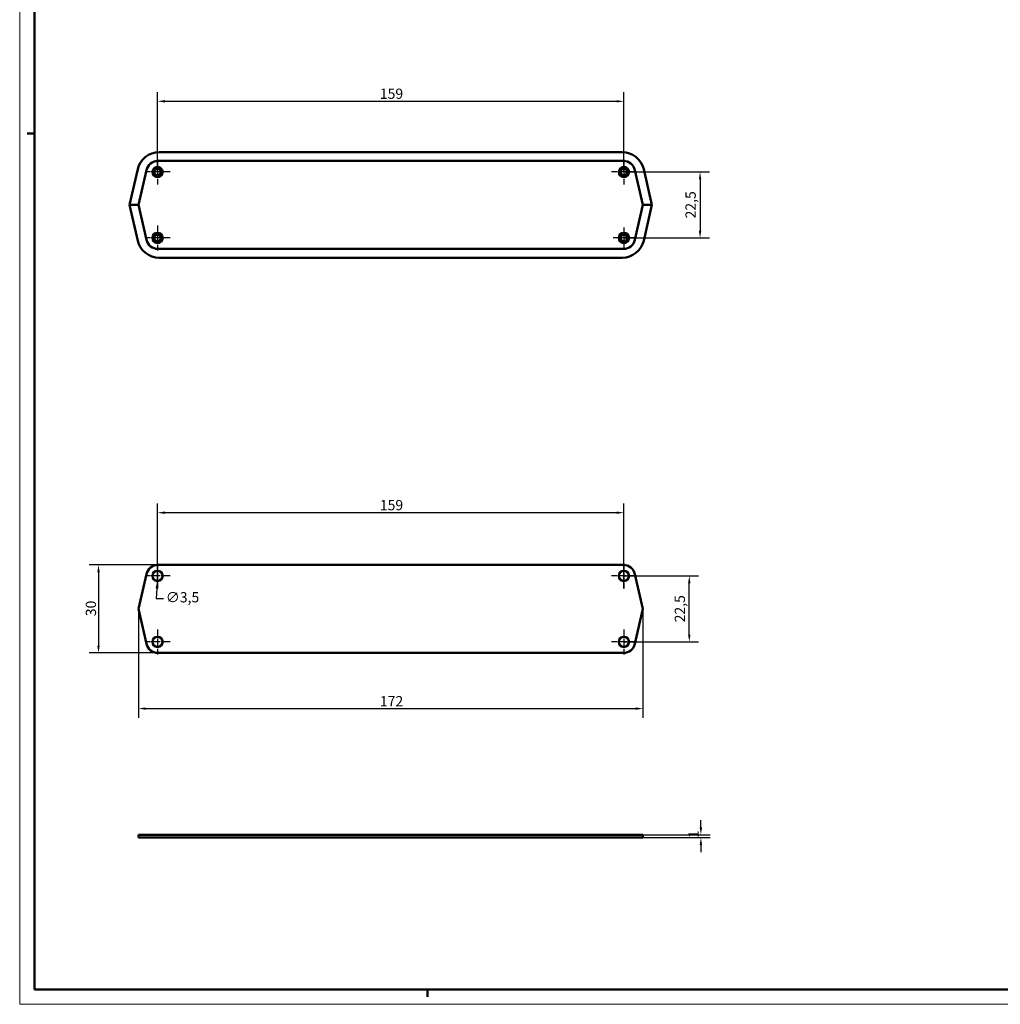
# Model space of a CAD drawing. Extents: x -98 to 1189, y 0 to 841.
# Drawn here: x 0 to 334, y 0 to 336 of the extents above; entities that cross this region are included whole.
import ezdxf

# ---------------------------------------------------------------- set-up
doc = ezdxf.new("R2010")
doc.units = 0
doc.linetypes.add('CHAIN', pattern=[0.3543, 0.2362, -0.0295, 0.0591, -0.0295])
doc.layers.get('0').update_dxf_attribs({"lineweight": 25})
for name, color, linetype, lineweight in [('Centro(ISO)', 179, 'CHAIN', 25), ('Geometria schizzo(ISO)', 7, 'Continuous', 50), ('Quote(ISO)', 7, 'Continuous', 25), ('Spigoli visibili(ISO)', 7, 'Continuous', 50)]:
    doc.layers.add(name, color=color, linetype=linetype, lineweight=lineweight)
doc.styles.add('DEFAULT-ISO~0', font='ARIAL.TTF')
doc.dimstyles.new('DEFAULT-ISO-Metodo 1b', dxfattribs={"dimtxt": 3.5, "dimasz": 2.5, "dimexe": 3.175, "dimexo": 0, "dimgap": 0.762, "dimtad": 1, "dimtoh": 1, "dimrnd": 1e-08, "dimtxsty": 'DEFAULT-ISO~0', "dimcen": 0.09, "dimdle": 10, "dimclrd": 2, "dimclre": 2, "dimclrt": 6, "dimazin": 2, "dimtfac": 0.714286, "dimtofl": 0, "dimtmove": 0, "dimatfit": 3, "dimfxl": 0, "dimtolj": 1, "dimlwd": 25, "dimlwe": 25, "dimarcsym": 0})

# ---------------------------------------------------------------- blocks, each defined once
blk = doc.blocks.new('Bordi A0')
at = {"layer": 'Geometria schizzo(ISO)', "color": 4, "lineweight": 18}
for p, q in [((0, 0), (0, 841)), ((1189, 0), (0, 0))]:
    blk.add_line(p, q, dxfattribs=at)
at = {"layer": 'Geometria schizzo(ISO)'}
for p, q in [((5, 5), (5, 836)), ((5, 297), (2.5, 297)), ((1184, 5), (5, 5)), ((139, 2.5), (139, 5))]:
    blk.add_line(p, q, dxfattribs=at)
blk = doc.blocks.new('*D159')
at = {"layer": 'Defpoints', "color": 0, "linetype": 'Continuous'}
for p in [(206, 307.93), (47, 283.83), (206, 283.83)]:
    blk.add_point(p, dxfattribs=at)
at = {"layer": 'Quote(ISO)', "color": 2, "linetype": 'Continuous', "lineweight": 25}
for p, q in [((47, 283.83), (47, 311.1)), ((206, 283.83), (206, 311.1)), ((49.5, 307.93), (203.5, 307.93))]:
    blk.add_line(p, q, dxfattribs=at)
at = {"layer": 'Quote(ISO)', "color": 2, "linetype": 'Continuous'}
for points in [[(49.5, 308.34), (49.5, 307.51), (47, 307.93)], [(203.5, 308.34), (203.5, 307.51), (206, 307.93)]]:
    blk.add_solid(points, dxfattribs=at)
at = {"layer": 'Quote(ISO)', "color": 6, "linetype": 'Continuous', "lineweight": 25, "insert": (122.79, 312.26), "char_height": 3.5, "attachment_point": 1, "style": 'DEFAULT-ISO~0'}
blk.add_mtext('\\A1;159', dxfattribs=at)
blk = doc.blocks.new('*D160')
at = {"layer": 'Defpoints', "color": 0, "linetype": 'Continuous'}
for p in [(206, 283.83), (206, 261.33), (231.96, 261.33)]:
    blk.add_point(p, dxfattribs=at)
at = {"layer": 'Quote(ISO)', "color": 2, "linetype": 'Continuous', "lineweight": 25}
for p, q in [((206, 283.83), (235.14, 283.83)), ((231.96, 281.33), (231.96, 263.83)), ((206, 261.33), (235.14, 261.33))]:
    blk.add_line(p, q, dxfattribs=at)
at = {"layer": 'Quote(ISO)', "color": 2, "linetype": 'Continuous'}
for points in [[(231.55, 281.33), (232.38, 281.33), (231.96, 283.83)], [(231.55, 263.83), (232.38, 263.83), (231.96, 261.33)]]:
    blk.add_solid(points, dxfattribs=at)
at = {"layer": 'Quote(ISO)', "color": 6, "linetype": 'Continuous', "lineweight": 25, "insert": (227, 267.99), "char_height": 3.5, "attachment_point": 1, "rotation": 90, "style": 'DEFAULT-ISO~0'}
blk.add_mtext('\\A1;22,5', dxfattribs=at)
blk = doc.blocks.new('*D161')
at = {"layer": 'Defpoints', "color": 0, "linetype": 'Continuous'}
for p in [(206, 146.09), (228.3, 146.09), (206, 123.59)]:
    blk.add_point(p, dxfattribs=at)
at = {"layer": 'Quote(ISO)', "color": 2, "linetype": 'Continuous', "lineweight": 25}
for p, q in [((206, 146.09), (231.47, 146.09)), ((228.3, 126.09), (228.3, 143.59)), ((206, 123.59), (231.47, 123.59))]:
    blk.add_line(p, q, dxfattribs=at)
at = {"layer": 'Quote(ISO)', "color": 2, "linetype": 'Continuous'}
for points in [[(227.88, 143.59), (228.71, 143.59), (228.3, 146.09)], [(227.88, 126.09), (228.71, 126.09), (228.3, 123.59)]]:
    blk.add_solid(points, dxfattribs=at)
at = {"layer": 'Quote(ISO)', "color": 6, "linetype": 'Continuous', "lineweight": 25, "insert": (223.33, 130.25), "char_height": 3.5, "attachment_point": 1, "rotation": 90, "style": 'DEFAULT-ISO~0'}
blk.add_mtext('\\A1;22,5', dxfattribs=at)
blk = doc.blocks.new('*D162')
at = {"layer": 'Defpoints', "color": 0, "linetype": 'Continuous'}
for p in [(47, 167.64), (47, 141.84), (206, 141.84)]:
    blk.add_point(p, dxfattribs=at)
at = {"layer": 'Quote(ISO)', "color": 2, "linetype": 'Continuous', "lineweight": 25}
for p, q in [((47, 141.84), (47, 170.81)), ((206, 141.84), (206, 170.81)), ((203.5, 167.64), (49.5, 167.64))]:
    blk.add_line(p, q, dxfattribs=at)
at = {"layer": 'Quote(ISO)', "color": 2, "linetype": 'Continuous'}
for points in [[(49.5, 168.06), (49.5, 167.22), (47, 167.64)], [(203.5, 168.06), (203.5, 167.22), (206, 167.64)]]:
    blk.add_solid(points, dxfattribs=at)
at = {"layer": 'Quote(ISO)', "color": 6, "linetype": 'Continuous', "lineweight": 25, "insert": (122.79, 171.98), "char_height": 3.5, "attachment_point": 1, "style": 'DEFAULT-ISO~0'}
blk.add_mtext('\\A1;159', dxfattribs=at)
blk = doc.blocks.new('*D163')
at = {"layer": 'Defpoints', "color": 0, "linetype": 'Continuous'}
for p in [(212.5, 57.83), (232.25, 57.83), (212.5, 56.83)]:
    blk.add_point(p, dxfattribs=at)
at = {"layer": 'Quote(ISO)', "color": 2, "linetype": 'Continuous', "lineweight": 25}
for p, q in [((232.25, 60.33), (232.25, 62.83)), ((212.5, 57.83), (235.42, 57.83)), ((212.5, 56.83), (235.42, 56.83)), ((232.25, 54.33), (232.25, 51.83))]:
    blk.add_line(p, q, dxfattribs=at)
at = {"layer": 'Quote(ISO)', "color": 2, "linetype": 'Continuous'}
for points in [[(231.83, 60.33), (232.66, 60.33), (232.25, 57.83)], [(231.83, 54.33), (232.66, 54.33), (232.25, 56.83)]]:
    blk.add_solid(points, dxfattribs=at)
at = {"layer": 'Quote(ISO)', "color": 6, "linetype": 'Continuous', "lineweight": 25, "insert": (227.97, 56.69), "char_height": 3.5, "attachment_point": 1, "rotation": 90, "style": 'DEFAULT-ISO~0'}
blk.add_mtext('\\A1;1', dxfattribs=at)
blk = doc.blocks.new('*D164')
at = {"layer": 'Defpoints', "color": 0, "linetype": 'Continuous'}
for p in [(40.5, 134.84), (212.5, 134.84), (212.5, 100.84)]:
    blk.add_point(p, dxfattribs=at)
at = {"layer": 'Quote(ISO)', "color": 2, "linetype": 'Continuous', "lineweight": 25}
for p, q in [((40.5, 134.84), (40.5, 97.66)), ((212.5, 134.84), (212.5, 97.66)), ((43, 100.84), (210, 100.84))]:
    blk.add_line(p, q, dxfattribs=at)
at = {"layer": 'Quote(ISO)', "color": 2, "linetype": 'Continuous'}
for points in [[(43, 101.25), (43, 100.42), (40.5, 100.84)], [(210, 101.25), (210, 100.42), (212.5, 100.84)]]:
    blk.add_solid(points, dxfattribs=at)
at = {"layer": 'Quote(ISO)', "color": 6, "linetype": 'Continuous', "lineweight": 25, "insert": (122.81, 105.11), "char_height": 3.5, "attachment_point": 1, "style": 'DEFAULT-ISO~0'}
blk.add_mtext('\\A1;172', dxfattribs=at)
blk = doc.blocks.new('*D165')
at = {"layer": 'Defpoints', "color": 0, "linetype": 'Continuous'}
for p in [(47.14, 149.84), (26.87, 119.84), (47.14, 119.84)]:
    blk.add_point(p, dxfattribs=at)
at = {"layer": 'Quote(ISO)', "color": 2, "linetype": 'Continuous', "lineweight": 25}
for p, q in [((47.14, 149.84), (23.7, 149.84)), ((26.87, 147.34), (26.87, 122.34)), ((47.14, 119.84), (23.7, 119.84))]:
    blk.add_line(p, q, dxfattribs=at)
at = {"layer": 'Quote(ISO)', "color": 2, "linetype": 'Continuous'}
for points in [[(26.45, 147.34), (27.29, 147.34), (26.87, 149.84)], [(26.45, 122.34), (27.29, 122.34), (26.87, 119.84)]]:
    blk.add_solid(points, dxfattribs=at)
at = {"layer": 'Quote(ISO)', "color": 6, "linetype": 'Continuous', "lineweight": 25, "insert": (22.53, 132.34), "char_height": 3.5, "attachment_point": 1, "rotation": 90, "style": 'DEFAULT-ISO~0'}
blk.add_mtext('\\A1;30', dxfattribs=at)
blk = doc.blocks.new('*D166')
at = {"layer": 'Defpoints', "color": 0, "linetype": 'Continuous'}
for p in [(47.1, 147.83), (46.9, 144.34)]:
    blk.add_point(p, dxfattribs=at)
at = {"layer": 'Quote(ISO)', "color": 2, "linetype": 'Continuous', "lineweight": 25}
for p, q in [((46.91, 146.09), (47.09, 146.09)), ((47, 146), (47, 146.18)), ((46.75, 141.84), (46.56, 138.4)), ((46.56, 138.4), (49.06, 138.4))]:
    blk.add_line(p, q, dxfattribs=at)
at = {"layer": 'Quote(ISO)', "color": 2, "linetype": 'Continuous'}
blk.add_solid([(46.34, 141.87), (47.17, 141.82), (46.9, 144.34)], dxfattribs=at)
at = {"layer": 'Quote(ISO)', "color": 6, "linetype": 'Continuous', "lineweight": 25, "insert": (49.82, 140.56), "char_height": 3.5, "attachment_point": 1, "style": 'DEFAULT-ISO~0'}
blk.add_mtext('\\A1;∅3,5', dxfattribs=at)

msp = doc.modelspace()

# ---------------------------------------------------------------- linework, layer by layer
at = {"layer": 'Centro(ISO)', "linetype": 'CHAIN', "ltscale": 9.445163}
for p, q in [((46.996, 288.082), (46.996, 279.582)), ((205.996, 288.082), (205.996, 279.582)), ((51.246, 283.832), (42.746, 283.832)), ((210.246, 283.832), (201.746, 283.832)), ((46.996, 265.582), (46.996, 257.082)), ((51.246, 261.332), (42.746, 261.332)), ((46.996, 150.337), (46.996, 141.837)), ((205.996, 150.337), (205.996, 141.837)), ((51.246, 146.087), (42.746, 146.087)), ((210.246, 146.087), (201.746, 146.087)), ((46.996, 127.837), (46.996, 119.337)), ((205.996, 127.837), (205.996, 119.337)), ((51.246, 123.587), (42.746, 123.587)), ((210.246, 123.587), (201.746, 123.587))]:
    msp.add_line(p, q, dxfattribs=at)
at = {"layer": 'Centro(ISO)', "linetype": 'CHAIN', "ltscale": 8.000593}
for p, q in [((205.996, 264.932), (205.996, 257.732)), ((209.596, 261.332), (202.396, 261.332))]:
    msp.add_line(p, q, dxfattribs=at)
at = {"layer": 'Spigoli visibili(ISO)'}
for p, q in [((47.539, 290.582), (205.454, 290.582)), ((205.851, 287.582), (47.141, 287.582)), ((205.851, 287.582), (47.141, 287.582)), ((37.417, 272.582), (40.231, 284.77)), ((43.243, 284.482), (40.496, 272.582)), ((43.243, 284.482), (40.496, 272.582)), ((212.496, 272.582), (209.749, 284.482)), ((212.761, 284.77), (215.575, 272.582)), ((37.417, 272.582), (40.496, 272.582)), ((40.231, 260.395), (37.417, 272.582)), ((40.496, 272.582), (37.417, 272.582)), ((40.496, 272.582), (43.243, 260.683)), ((209.749, 260.683), (212.496, 272.582)), ((212.496, 272.582), (215.575, 272.582)), ((215.575, 272.582), (212.496, 272.582)), ((215.575, 272.582), (212.762, 260.395)), ((47.141, 257.582), (205.851, 257.582)), ((205.454, 254.582), (47.539, 254.582)), ((205.851, 149.837), (47.141, 149.837)), ((43.243, 146.737), (40.496, 134.837)), ((212.496, 134.837), (209.749, 146.737)), ((40.496, 134.837), (43.243, 122.937)), ((209.749, 122.937), (212.496, 134.837)), ((47.141, 119.837), (205.851, 119.837)), ((43.243, 57.832), (40.496, 57.832)), ((40.496, 56.832), (40.496, 57.832)), ((43.243, 57.832), (47.141, 57.832)), ((205.851, 57.832), (47.141, 57.832)), ((205.851, 57.832), (209.749, 57.832)), ((212.496, 57.832), (209.749, 57.832)), ((212.496, 56.832), (212.496, 57.832)), ((43.243, 56.832), (40.496, 56.832)), ((47.141, 56.832), (43.243, 56.832)), ((205.851, 56.832), (47.141, 56.832)), ((209.749, 56.832), (205.851, 56.832)), ((212.496, 56.832), (209.749, 56.832))]:
    msp.add_line(p, q, dxfattribs=at)
for centre, radius in [((46.996, 283.832), 1.75), ((205.996, 283.832), 1.75), ((46.996, 283.832), 1.1), ((205.996, 283.832), 1.1), ((46.996, 261.332), 1.75), ((46.996, 261.332), 1.1), ((205.996, 261.332), 1.75), ((205.996, 261.332), 1.1), ((46.996, 146.087), 1.75), ((205.996, 146.087), 1.75), ((46.996, 123.587), 1.75), ((205.996, 123.587), 1.75)]:
    msp.add_circle(centre, radius, dxfattribs=at)
for centre, radius, start, end in [((47.539, 283.082), 7.5, 90, 167), ((205.454, 283.082), 7.5, 13, 90), ((47.141, 283.582), 4, 90, 167), ((47.141, 283.582), 4, 90, 167), ((205.851, 283.582), 4, 13, 90), ((205.851, 283.582), 4, 89.99324, 90), ((47.539, 262.082), 7.5, 193, 270), ((47.141, 261.582), 4, 193, 270), ((205.454, 262.082), 7.5, 270, 347), ((205.851, 261.582), 4, 270, 347), ((47.141, 145.837), 4, 90, 167), ((205.851, 145.837), 4, 13, 90), ((47.141, 123.837), 4, 193, 270), ((205.851, 123.837), 4, 270, 347)]:
    msp.add_arc(centre, radius, start, end, dxfattribs=at)

# ---------------------------------------------------------------- block references
msp.add_blockref('Bordi A0', (0, 0))

# ---------------------------------------------------------------- dimensions: what is measured, and where the dimension line sits
at = {"layer": 'Quote(ISO)', "color": 2, "linetype": 'Continuous', "lineweight": 25}
for base, p1, p2, angle, override, picture, middle in [((205.996, 307.925), (46.996, 283.832), (205.996, 283.832), 180, {"dimtoh": 0, "dimdec": 2, "dimtp": 0, "dimtm": 0, "dimtdec": 2}, '*D159', (126.496, 307.925)), ((231.964, 261.332), (205.996, 283.832), (205.996, 261.332), 90, {"dimtoh": 0, "dimdec": 2, "dimtp": 0, "dimtm": 0, "dimtdec": 2, "dimtmove": 1}, '*D160', (231.964, 272.582)), ((46.996, 167.639), (205.996, 141.837), (46.996, 141.837), 180, {"dimtoh": 0, "dimdec": 2, "dimtp": 0, "dimtm": 0, "dimtdec": 2}, '*D162', (126.496, 167.639)), ((26.871, 119.837), (47.141, 149.837), (47.141, 119.837), 90, {"dimtoh": 0, "dimdec": 2, "dimtp": 0, "dimtm": 0, "dimtdec": 2}, '*D165', (26.871, 134.837)), ((228.296, 146.087), (205.996, 123.587), (205.996, 146.087), 90, {"dimtoh": 0, "dimdec": 2, "dimtp": 0, "dimtm": 0, "dimtdec": 2, "dimtmove": 1}, '*D161', (228.296, 134.837)), ((212.496, 100.837), (40.496, 134.837), (212.496, 134.837), 180, {"dimdec": 2, "dimtp": 0, "dimtm": 0, "dimtdec": 2}, '*D164', (126.496, 100.837)), ((232.246, 57.832), (212.496, 56.832), (212.496, 57.832), 90, {"dimtoh": 0, "dimdec": 2, "dimtp": 0, "dimtm": 0, "dimtdec": 2}, '*D163', (232.246, 57.332))]:
    dim = msp.add_linear_dim(base=base, p1=p1, p2=p2, angle=angle, dimstyle='DEFAULT-ISO-Metodo 1b', override=override, dxfattribs=at)
    dim.commit()
    dim.dimension.update_dxf_attribs({"geometry": picture, "text_midpoint": middle, "dimtype": 160})
dim = msp.add_diameter_dim_2p(p1=(47.096, 147.834), p2=(46.897, 144.34), dimstyle='DEFAULT-ISO-Metodo 1b', override={"dimtad": 0, "dimtih": 1, "dimdec": 2, "dimtp": 0, "dimtm": 0, "dimtdec": 2, "dimatfit": 2}, dxfattribs=at)
dim.commit()
dim.dimension.update_dxf_attribs({"geometry": '*D166', "text_midpoint": (54.923, 138.397), "dimtype": 163})

doc.saveas('drawing.dxf')
